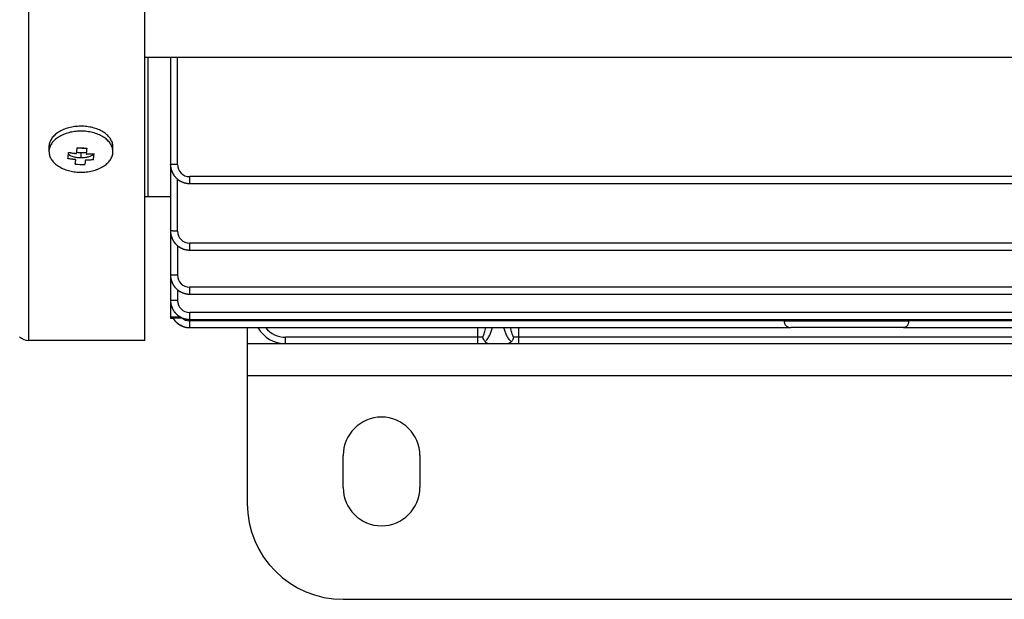
# Model space of a CAD drawing. Units: millimetres. Extents: x -1739 to 1606, y -621 to 1253.
# Drawn here: x 118 to 272, y -597 to -507 of the extents above; entities that cross this region are included whole.
import ezdxf

# ---------------------------------------------------------------- set-up
doc = ezdxf.new("R2010")
doc.units = ezdxf.units.MM
doc.header["$LTSCALE"] = 19.36
doc.layers.get('0').update_dxf_attribs({"linetype": 'CONTINUOUS'})
doc.layers.add('02___PRT_ALL_AXES', color=7, linetype='CONTINUOUS')

msp = doc.modelspace()

# ---------------------------------------------------------------- linework, layer by layer
at = {"color": 9, "linetype": 'CONTINUOUS'}
for p, q in [((119.23, -556.77), (119.23, -297.77)), ((142.51, -529.25), (142.51, -512.47)), ((127.41, -528.22), (127.41, -527.44)), ((144.41, -532.22), (144.41, -531.15)), ((382.41, -531.15), (144.41, -531.15)), ((142.51, -539.66), (142.51, -531.54)), ((144.41, -542.63), (144.41, -541.56)), ((382.41, -541.56), (144.41, -541.56)), ((144.41, -549.53), (144.41, -548.45)), ((382.41, -548.45), (144.41, -548.45)), ((141.52, -551.27), (141.41, -551.27)), ((144.41, -553.48), (144.41, -552.41)), ((382.41, -552.41), (144.41, -552.41)), ((141.41, -553.06), (142.88, -553.06)), ((144.41, -554.77), (144.41, -553.7)), ((237.38, -553.7), (144.41, -553.7)), ((256.86, -553.77), (237.38, -553.77)), ((382.41, -553.7), (256.86, -553.7)), ((144.41, -554.77), (238.41, -554.77)), ((189.41, -554.77), (189.41, -557.27)), ((195.91, -557.27), (195.91, -554.77)), ((256.06, -554.77), (303.48, -554.77)), ((159.41, -557.27), (159.41, -556.27)), ((190.24, -556.27), (159.41, -556.27)), ((159.41, -557.27), (191.41, -557.27)), ((331.74, -556.27), (195.07, -556.27)), ((153.41, -562.27), (373.41, -562.27))]:
    msp.add_line(p, q, dxfattribs=at)
at = {"color": 7, "linetype": 'CONTINUOUS'}
for p, q in [((137.41, -556.77), (137.41, -297.77)), ((137.41, -512.47), (389.41, -512.47)), ((137.91, -534.27), (137.91, -512.47)), ((141.41, -512.47), (141.41, -553.27)), ((144.41, -532.22), (382.41, -532.22)), ((142.51, -541.95), (142.51, -546.55)), ((144.41, -542.63), (382.41, -542.63)), ((141.41, -546.53), (141.41, -546.53)), ((142.51, -548.85), (142.51, -550.51)), ((144.41, -549.53), (382.41, -549.53)), ((141.41, -550.48), (141.41, -550.48)), ((144.41, -553.48), (382.41, -553.48)), ((137.41, -556.77), (119.23, -556.77))]:
    msp.add_line(p, q, dxfattribs=at)
at = {"color": 6, "linetype": 'CONTINUOUS'}
for p, q in [((122.41, -527.24), (122.41, -526.48)), ((132.41, -527.24), (132.41, -526.48)), ((141.41, -529.22), (141.41, -529.25)), ((137.41, -534.27), (141.41, -534.27)), ((141.41, -539.63), (141.41, -539.66)), ((141.41, -546.53), (141.41, -546.56)), ((141.41, -550.48), (141.41, -550.51)), ((141.41, -553.27), (141.81, -553.27)), ((141.81, -553.27), (141.82, -553.3)), ((141.82, -553.3), (141.85, -553.34)), ((141.85, -553.34), (141.87, -553.38)), ((141.87, -553.38), (141.9, -553.42)), ((141.9, -553.42), (141.92, -553.46)), ((141.92, -553.46), (141.95, -553.5)), ((141.95, -553.5), (141.98, -553.54)), ((141.98, -553.53), (142.01, -553.57)), ((142.01, -553.57), (142.04, -553.61)), ((142.04, -553.61), (142.07, -553.65)), ((142.07, -553.65), (142.1, -553.69)), ((142.1, -553.69), (142.13, -553.72)), ((142.13, -553.72), (142.16, -553.76)), ((142.16, -553.76), (142.19, -553.79)), ((142.19, -553.79), (142.22, -553.83)), ((142.22, -553.83), (142.26, -553.86)), ((142.26, -553.86), (142.29, -553.9)), ((142.29, -553.9), (142.33, -553.93)), ((142.33, -553.93), (142.36, -553.97)), ((142.36, -553.96), (142.4, -554)), ((142.4, -554), (142.43, -554.03)), ((142.43, -554.03), (142.47, -554.06)), ((142.47, -554.06), (142.51, -554.09)), ((142.51, -554.09), (142.55, -554.12)), ((142.54, -554.12), (142.58, -554.15)), ((142.58, -554.15), (142.62, -554.18)), ((142.62, -554.18), (142.66, -554.21)), ((142.66, -554.21), (142.7, -554.24)), ((142.7, -554.24), (142.74, -554.27)), ((142.74, -554.26), (142.78, -554.29)), ((142.78, -554.29), (142.83, -554.32)), ((142.82, -554.32), (142.87, -554.34)), ((142.87, -554.34), (142.91, -554.37)), ((142.91, -554.37), (142.95, -554.39)), ((143.2, -553.27), (143.3, -553.27)), ((237.36, -553.48), (237.38, -553.7)), ((256.86, -553.7), (256.88, -553.48)), ((142.95, -554.39), (142.99, -554.42)), ((142.99, -554.41), (143.04, -554.44)), ((143.04, -554.44), (143.08, -554.46)), ((143.08, -554.46), (143.12, -554.48)), ((143.12, -554.48), (143.17, -554.5)), ((143.17, -554.5), (143.21, -554.52)), ((143.21, -554.52), (143.26, -554.54)), ((143.26, -554.54), (143.3, -554.56)), ((143.3, -554.56), (143.35, -554.58)), ((143.35, -554.58), (143.39, -554.59)), ((143.39, -554.59), (143.44, -554.61)), ((143.44, -554.61), (143.49, -554.63)), ((143.48, -554.63), (143.53, -554.64)), ((143.53, -554.64), (143.58, -554.65)), ((143.58, -554.65), (143.62, -554.67)), ((143.62, -554.67), (143.67, -554.68)), ((143.67, -554.68), (143.72, -554.69)), ((143.72, -554.69), (143.76, -554.7)), ((143.76, -554.7), (143.81, -554.71)), ((143.81, -554.71), (143.86, -554.72)), ((143.86, -554.72), (143.91, -554.73)), ((143.9, -554.73), (143.95, -554.74)), ((143.95, -554.74), (144, -554.74)), ((144, -554.74), (144.05, -554.75)), ((144.05, -554.75), (144.09, -554.76)), ((144.09, -554.76), (144.14, -554.76)), ((144.14, -554.76), (144.19, -554.76)), ((144.19, -554.76), (144.24, -554.77)), ((144.23, -554.77), (144.28, -554.77)), ((144.28, -554.77), (144.33, -554.77)), ((144.33, -554.77), (144.38, -554.77)), ((144.38, -554.77), (144.41, -554.77)), ((256.06, -554.77), (238.41, -554.77)), ((191.41, -557.27), (330.91, -557.27))]:
    msp.add_line(p, q, dxfattribs=at)
at = {"color": 3, "linetype": 'CONTINUOUS'}
for p, q in [((153.41, -554.77), (153.41, -582.27)), ((153.41, -557.27), (159.41, -557.27)), ((168.41, -597.27), (358.41, -597.27))]:
    msp.add_line(p, q, dxfattribs=at)
at = {"color": 6, "linetype": 'CONTINUOUS'}
for points in [[(141.41, -529.25), (141.41, -529.3), (141.41, -529.35), (141.41, -529.4), (141.41, -529.45), (141.42, -529.49), (141.42, -529.54), (141.43, -529.59), (141.44, -529.64), (141.44, -529.69), (141.45, -529.74), (141.46, -529.79), (141.47, -529.84), (141.48, -529.88), (141.49, -529.93), (141.51, -529.98), (141.52, -530.03), (141.53, -530.08), (141.55, -530.13), (141.56, -530.17), (141.58, -530.22), (141.6, -530.27), (141.61, -530.31), (141.63, -530.36), (141.65, -530.41), (141.67, -530.45), (141.69, -530.5), (141.72, -530.54), (141.74, -530.59), (141.76, -530.63), (141.79, -530.68), (141.81, -530.72), (141.84, -530.77), (141.86, -530.81), (141.89, -530.85), (141.91, -530.89), (141.94, -530.93), (141.97, -530.97), (142, -531.01), (142.03, -531.05), (142.06, -531.09), (142.09, -531.13), (142.12, -531.17), (142.15, -531.2), (142.18, -531.24), (142.22, -531.27), (142.25, -531.31), (142.28, -531.34), (142.32, -531.38), (142.35, -531.41), (142.39, -531.44), (142.43, -531.48), (142.46, -531.51), (142.5, -531.54), (142.54, -531.57), (142.58, -531.6), (142.62, -531.63), (142.66, -531.66), (142.7, -531.69), (142.74, -531.71), (142.78, -531.74), (142.82, -531.77), (142.86, -531.79), (142.91, -531.82), (142.95, -531.84), (142.99, -531.87), (143.04, -531.89), (143.08, -531.91), (143.13, -531.93), (143.17, -531.96), (143.22, -531.98), (143.27, -532), (143.31, -532.01), (143.36, -532.03), (143.41, -532.05), (143.46, -532.07), (143.5, -532.08), (143.55, -532.1), (143.6, -532.11), (143.65, -532.12), (143.7, -532.14), (143.74, -532.15), (143.79, -532.16), (143.84, -532.17), (143.89, -532.18), (143.94, -532.19), (143.99, -532.19), (144.04, -532.2), (144.08, -532.21), (144.13, -532.21), (144.18, -532.21), (144.23, -532.22), (144.28, -532.22), (144.33, -532.22)], [(144.33, -532.22), (144.38, -532.22), (144.41, -532.22)], [(141.41, -539.66), (141.41, -539.71), (141.41, -539.76), (141.41, -539.81), (141.41, -539.86), (141.42, -539.9), (141.42, -539.95), (141.43, -540), (141.44, -540.05), (141.44, -540.1), (141.45, -540.15), (141.46, -540.2), (141.47, -540.24), (141.48, -540.29), (141.49, -540.34), (141.51, -540.39), (141.52, -540.44), (141.53, -540.49), (141.55, -540.53), (141.56, -540.58), (141.58, -540.63), (141.6, -540.68), (141.61, -540.72), (141.63, -540.77), (141.65, -540.82), (141.67, -540.86), (141.69, -540.91), (141.72, -540.95), (141.74, -541), (141.76, -541.04), (141.79, -541.09), (141.81, -541.13), (141.84, -541.17), (141.86, -541.22), (141.89, -541.26), (141.91, -541.3), (141.94, -541.34), (141.97, -541.38), (142, -541.42), (142.03, -541.46), (142.06, -541.5), (142.09, -541.54), (142.12, -541.57), (142.15, -541.61), (142.18, -541.65), (142.22, -541.68), (142.25, -541.72), (142.28, -541.75), (142.32, -541.79), (142.35, -541.82), (142.39, -541.85), (142.43, -541.89), (142.46, -541.92), (142.5, -541.95), (142.54, -541.98), (142.58, -542.01), (142.62, -542.04), (142.66, -542.07), (142.7, -542.1), (142.74, -542.12), (142.78, -542.15), (142.82, -542.18), (142.86, -542.2), (142.91, -542.23), (142.95, -542.25), (142.99, -542.28), (143.04, -542.3), (143.08, -542.32), (143.13, -542.34), (143.17, -542.36), (143.22, -542.39), (143.27, -542.4), (143.31, -542.42), (143.36, -542.44), (143.41, -542.46), (143.46, -542.47), (143.5, -542.49), (143.55, -542.51), (143.6, -542.52), (143.65, -542.53), (143.7, -542.54), (143.74, -542.56), (143.79, -542.57), (143.84, -542.58), (143.89, -542.59), (143.94, -542.59), (143.99, -542.6), (144.04, -542.61), (144.08, -542.61), (144.13, -542.62), (144.18, -542.62), (144.23, -542.63), (144.28, -542.63), (144.33, -542.63)], [(144.33, -542.63), (144.38, -542.63), (144.41, -542.63)], [(141.41, -546.56), (141.41, -546.6), (141.41, -546.65), (141.41, -546.7), (141.41, -546.75), (141.42, -546.8), (141.42, -546.85), (141.43, -546.89), (141.44, -546.94), (141.44, -546.99), (141.45, -547.04), (141.46, -547.09), (141.47, -547.14), (141.48, -547.19), (141.49, -547.24), (141.51, -547.28), (141.52, -547.33), (141.53, -547.38), (141.55, -547.43), (141.56, -547.48), (141.58, -547.52), (141.6, -547.57), (141.61, -547.62), (141.63, -547.66), (141.65, -547.71), (141.67, -547.76), (141.69, -547.8), (141.72, -547.85), (141.74, -547.89), (141.76, -547.94), (141.79, -547.98), (141.81, -548.03), (141.84, -548.07), (141.86, -548.11), (141.89, -548.15), (141.91, -548.19), (141.94, -548.24), (141.97, -548.28), (142, -548.32), (142.03, -548.35), (142.06, -548.39), (142.09, -548.43), (142.12, -548.47), (142.15, -548.51), (142.18, -548.54), (142.22, -548.58), (142.25, -548.61), (142.28, -548.65), (142.32, -548.68), (142.35, -548.71), (142.39, -548.75), (142.43, -548.78), (142.46, -548.81), (142.5, -548.84), (142.54, -548.87), (142.58, -548.9), (142.62, -548.93), (142.66, -548.96), (142.7, -548.99), (142.74, -549.02), (142.78, -549.04), (142.82, -549.07), (142.86, -549.1), (142.91, -549.12), (142.95, -549.15), (142.99, -549.17), (143.04, -549.19), (143.08, -549.22), (143.13, -549.24), (143.17, -549.26), (143.22, -549.28), (143.27, -549.3), (143.31, -549.32), (143.36, -549.34), (143.41, -549.35), (143.46, -549.37), (143.5, -549.38), (143.55, -549.4), (143.6, -549.41), (143.65, -549.43), (143.7, -549.44), (143.74, -549.45), (143.79, -549.46), (143.84, -549.47), (143.89, -549.48), (143.94, -549.49), (143.99, -549.5), (144.04, -549.5), (144.08, -549.51), (144.13, -549.51), (144.18, -549.52), (144.23, -549.52), (144.28, -549.52), (144.33, -549.53)], [(144.33, -549.53), (144.38, -549.53), (144.41, -549.53)], [(141.41, -550.51), (141.41, -550.56), (141.41, -550.61), (141.41, -550.66), (141.41, -550.7), (141.42, -550.75), (141.42, -550.8), (141.43, -550.85), (141.44, -550.9), (141.44, -550.95), (141.45, -551), (141.46, -551.05), (141.47, -551.09), (141.48, -551.14), (141.49, -551.19), (141.51, -551.24), (141.52, -551.29), (141.53, -551.34), (141.55, -551.38), (141.56, -551.43), (141.58, -551.48), (141.6, -551.53), (141.61, -551.57), (141.63, -551.62), (141.65, -551.67), (141.67, -551.71), (141.69, -551.76), (141.72, -551.8), (141.74, -551.85), (141.76, -551.89), (141.79, -551.94), (141.81, -551.98), (141.84, -552.02), (141.86, -552.07), (141.89, -552.11), (141.91, -552.15), (141.94, -552.19), (141.97, -552.23), (142, -552.27), (142.03, -552.31), (142.06, -552.35), (142.09, -552.39), (142.12, -552.42), (142.15, -552.46), (142.18, -552.5), (142.22, -552.53), (142.25, -552.57), (142.28, -552.6), (142.32, -552.64), (142.35, -552.67), (142.39, -552.7), (142.43, -552.74), (142.46, -552.77), (142.5, -552.8), (142.54, -552.83), (142.58, -552.86), (142.62, -552.89), (142.66, -552.92), (142.7, -552.94), (142.74, -552.97), (142.78, -553), (142.82, -553.03), (142.86, -553.05), (142.91, -553.08), (142.95, -553.1), (142.99, -553.13), (143.04, -553.15), (143.08, -553.17), (143.13, -553.19), (143.17, -553.21), (143.22, -553.23), (143.27, -553.25), (143.31, -553.27), (143.36, -553.29), (143.41, -553.31), (143.46, -553.32), (143.5, -553.34), (143.55, -553.35), (143.6, -553.37), (143.65, -553.38), (143.7, -553.39), (143.74, -553.41), (143.79, -553.42), (143.84, -553.43), (143.89, -553.44), (143.94, -553.44), (143.99, -553.45), (144.04, -553.46), (144.08, -553.46), (144.13, -553.47), (144.18, -553.47), (144.23, -553.48), (144.28, -553.48), (144.33, -553.48)], [(144.33, -553.48), (144.38, -553.48), (144.41, -553.48)]]:
    msp.add_lwpolyline(points, dxfattribs=at)
at = {"color": 7, "linetype": 'CONTINUOUS'}
for centre, radius, start, end in [((124.48, -526.48), 2.08, 173.0956, 179.9902), ((128.32, -511.4), 15.29, 264.3312, 269.9428), ((79.3, -522.29), 46.44, 352.5419, 353.1167), ((66.08, -520.69), 59.77, 353.1118, 353.5934), ((82.88, -522.44), 46.86, 352.545, 353.1147), ((69.62, -520.83), 60.22, 353.1131, 353.5911), ((128.01, -513.97), 15.29, 264.3302, 269.9445), ((144.29, -529.22), 2.88, 180.0004, 180.947), ((144.41, -529.34), 2.88, 269.0532, 269.9996), ((144.29, -539.63), 2.88, 180.0004, 180.947), ((144.41, -539.75), 2.88, 269.0532, 269.9996), ((144.29, -546.53), 2.88, 180.0004, 180.947), ((144.41, -546.64), 2.88, 269.0532, 269.9996), ((144.29, -550.48), 2.88, 180.0004, 180.947), ((144.33, -551.81), 2.92, 210.0121, 210.7602), ((144.41, -550.6), 2.88, 269.0532, 269.9996), ((144.41, -551.79), 2.98, 248.0297, 269.0054), ((144.41, -551.86), 2.91, 269.0846, 269.9998), ((119.23, -554.77), 2, 225, 270)]:
    msp.add_arc(centre, radius, start, end, dxfattribs=at)
at = {"color": 6, "linetype": 'CONTINUOUS'}
for centre, radius, start, end in [((124.48, -527.24), 2.08, 173.0956, 179.9902), ((130.33, -527.24), 2.08, 353.0956, 359.9902), ((227.55, -554.54), 9.86, 4.473, 4.864), ((259.81, -553.95), 2.96, 175.2192, 176.5219), ((159.41, -552.27), 5, 210, 270)]:
    msp.add_arc(centre, radius, start, end, dxfattribs=at)
at = {"color": 9, "linetype": 'CONTINUOUS'}
for centre, radius, start in [((144.41, -529.25), 1.9, 180), ((144.41, -539.66), 1.9, 180), ((144.41, -546.55), 1.9, 180), ((144.41, -550.51), 1.9, 180), ((144.41, -551.8), 1.9, 230.4984), ((159.41, -552.27), 4, 218.6829)]:
    msp.add_arc(centre, radius, start, 270, dxfattribs=at)
at = {"color": 3, "linetype": 'CONTINUOUS'}
msp.add_arc((168.41, -582.27), 15, 180, 270, dxfattribs=at)
at = {"color": 7, "linetype": 'CONTINUOUS'}
for points, knots in [([(132.41, -526.48), (132.41, -526.37), (132.39, -526.17), (132.32, -525.86), (132.21, -525.56), (132.05, -525.27), (131.85, -524.99), (131.6, -524.72), (131.32, -524.47), (130.9, -524.16), (130.28, -523.82), (129.45, -523.52), (128.54, -523.33), (127.6, -523.24), (126.65, -523.28), (125.73, -523.43), (124.86, -523.69), (124.21, -523.99), (123.74, -524.28), (123.34, -524.59), (122.99, -524.94), (122.73, -525.32), (122.58, -525.62), (122.47, -525.92), (122.43, -526.12), (122.42, -526.23)], [0, 0, 0, 0, 0.02408, 0.048468, 0.07345, 0.099272, 0.126126, 0.15415, 0.183424, 0.213974, 0.278733, 0.347875, 0.420307, 0.494628, 0.569273, 0.642652, 0.71328, 0.779921, 0.811495, 0.841804, 0.898551, 0.925197, 0.950844, 0.975693, 1, 1, 1, 1]), ([(126.72, -527.53), (126.72, -527.51), (126.72, -527.48), (126.73, -527.42), (126.73, -527.37), (126.74, -527.31), (126.75, -527.25), (126.75, -527.2), (126.76, -527.14), (126.77, -527.03), (126.79, -526.89), (126.8, -526.74), (126.81, -526.66), (126.81, -526.62)], [0, 0, 0, 0, 0.059548, 0.11951, 0.17987, 0.240631, 0.301788, 0.363342, 0.425288, 0.487622, 0.740804, 0.869661, 1, 1, 1, 1]), ([(127.83, -526.68), (127.75, -526.7), (127.6, -526.71), (127.38, -526.71), (127.13, -526.7), (126.93, -526.68), (126.81, -526.66)], [0, 0, 0, 0, 0.250041, 0.438623, 0.627089, 1, 1, 1, 1]), ([(127.41, -528.22), (127.31, -528.22), (127.13, -528.22), (126.86, -528.19), (126.6, -528.15), (126.1, -528.03), (125.71, -527.87), (125.43, -527.69)], [0, 0, 0, 0, 0.132766, 0.264662, 0.39478, 0.523776, 1, 1, 1, 1]), ([(125.47, -527.36), (125.52, -527.37), (125.63, -527.38), (125.83, -527.42), (126.04, -527.45), (126.22, -527.47), (126.33, -527.49), (126.4, -527.5), (126.48, -527.51), (126.56, -527.51), (126.64, -527.52), (126.69, -527.53), (126.72, -527.53)], [0, 0, 0, 0, 0.124912, 0.249866, 0.499867, 0.624898, 0.687417, 0.749937, 0.812457, 0.874974, 0.937491, 1, 1, 1, 1]), ([(127.41, -527.44), (127.29, -527.44), (127.07, -527.43), (126.84, -527.41), (126.73, -527.39)], [0, 0, 0, 0, 0.502769, 1, 1, 1, 1]), ([(128.24, -527.36), (128.1, -527.39), (127.83, -527.43), (127.55, -527.44), (127.41, -527.44)], [0, 0, 0, 0, 0.49699, 1, 1, 1, 1]), ([(129.45, -527.65), (129.38, -527.7), (129.24, -527.78), (129.02, -527.9), (128.78, -527.99), (128.52, -528.08), (128.25, -528.14), (127.98, -528.19), (127.69, -528.21), (127.5, -528.22), (127.41, -528.22)], [0, 0, 0, 0, 0.11198, 0.2275, 0.348735, 0.474506, 0.602308, 0.733277, 0.866881, 1, 1, 1, 1]), ([(128.31, -526.69), (128.31, -526.73), (128.3, -526.81), (128.28, -526.97), (128.27, -527.1), (128.25, -527.22), (128.25, -527.27), (128.24, -527.33), (128.24, -527.39), (128.23, -527.44), (128.22, -527.5), (128.22, -527.55), (128.21, -527.59), (128.21, -527.61)], [0, 0, 0, 0, 0.130341, 0.259199, 0.512378, 0.574718, 0.63666, 0.698207, 0.759375, 0.820129, 0.880495, 0.940422, 1, 1, 1, 1]), ([(128.21, -527.61), (128.24, -527.61), (128.29, -527.6), (128.37, -527.6), (128.45, -527.6), (128.53, -527.6), (128.6, -527.6), (128.71, -527.6), (128.89, -527.59), (129.1, -527.58), (129.3, -527.57), (129.41, -527.56), (129.46, -527.56)], [0, 0, 0, 0, 0.06276, 0.125463, 0.188157, 0.250813, 0.313449, 0.376042, 0.501136, 0.750883, 0.875524, 1, 1, 1, 1]), ([(126.6, -528.49), (126.57, -528.49), (126.52, -528.48), (126.44, -528.48), (126.37, -528.47), (126.29, -528.46), (126.21, -528.45), (126.11, -528.43), (125.92, -528.41), (125.72, -528.38), (125.51, -528.35), (125.41, -528.33), (125.35, -528.32)], [0, 0, 0, 0, 0.062513, 0.125026, 0.187544, 0.250063, 0.312583, 0.375103, 0.500134, 0.750135, 0.87509, 1, 1, 1, 1]), ([(126.5, -529.18), (126.51, -529.15), (126.52, -529.1), (126.53, -528.99), (126.55, -528.89), (126.56, -528.81), (126.56, -528.76), (126.57, -528.72), (126.58, -528.67), (126.58, -528.63), (126.59, -528.58), (126.59, -528.54), (126.6, -528.51), (126.6, -528.49)], [0, 0, 0, 0, 0.116258, 0.235053, 0.48018, 0.54302, 0.606472, 0.670538, 0.735222, 0.800508, 0.866405, 0.932892, 1, 1, 1, 1]), ([(128.1, -528.57), (128.09, -528.58), (128.09, -528.61), (128.08, -528.66), (128.08, -528.7), (128.07, -528.75), (128.07, -528.79), (128.06, -528.84), (128.05, -528.88), (128.04, -528.97), (128.03, -529.06), (128.01, -529.18), (128, -529.23), (128, -529.26)], [0, 0, 0, 0, 0.067056, 0.133605, 0.199491, 0.264791, 0.329452, 0.393533, 0.456993, 0.519821, 0.764953, 0.883748, 1, 1, 1, 1]), ([(129.34, -528.52), (129.29, -528.52), (129.19, -528.53), (128.98, -528.54), (128.77, -528.55), (128.59, -528.56), (128.49, -528.56), (128.41, -528.56), (128.33, -528.56), (128.25, -528.57), (128.17, -528.57), (128.12, -528.57), (128.1, -528.57)], [0, 0, 0, 0, 0.124471, 0.249113, 0.498863, 0.623954, 0.686556, 0.749178, 0.811843, 0.87453, 0.937268, 1, 1, 1, 1]), ([(141.41, -529.27), (141.41, -529.37), (141.42, -529.56), (141.47, -529.84), (141.54, -530.12), (141.68, -530.48), (141.9, -530.91), (142.27, -531.36), (142.72, -531.72), (143.15, -531.95), (143.51, -532.09), (143.79, -532.16), (144.07, -532.21), (144.26, -532.22), (144.36, -532.22)], [0, 0, 0, 0, 0.062531, 0.125063, 0.187596, 0.25013, 0.375059, 0.499978, 0.624901, 0.74984, 0.81238, 0.87492, 0.93746, 1, 1, 1, 1]), ([(141.41, -539.68), (141.41, -539.78), (141.42, -539.97), (141.47, -540.25), (141.54, -540.53), (141.68, -540.89), (141.9, -541.32), (142.27, -541.77), (142.72, -542.13), (143.15, -542.36), (143.51, -542.5), (143.79, -542.57), (144.07, -542.62), (144.26, -542.63), (144.36, -542.63)], [0, 0, 0, 0, 0.062531, 0.125063, 0.187596, 0.25013, 0.375059, 0.499978, 0.624901, 0.74984, 0.81238, 0.87492, 0.93746, 1, 1, 1, 1]), ([(142.51, -546.55), (142.44, -546.55), (142.31, -546.55), (142.11, -546.55), (141.95, -546.55), (141.82, -546.55), (141.74, -546.55), (141.66, -546.54), (141.6, -546.54), (141.54, -546.54), (141.5, -546.54), (141.47, -546.54), (141.46, -546.53), (141.44, -546.53), (141.43, -546.53), (141.42, -546.53), (141.41, -546.53), (141.41, -546.53), (141.41, -546.53), (141.41, -546.53)], [0, 0, 0, 0, 0.17922, 0.362335, 0.539145, 0.621471, 0.697852, 0.767017, 0.828003, 0.880011, 0.92258, 0.940229, 0.955465, 0.968349, 0.978948, 0.987327, 0.993558, 0.997731, 1, 1, 1, 1]), ([(141.41, -546.57), (141.41, -546.67), (141.42, -546.86), (141.47, -547.15), (141.54, -547.43), (141.68, -547.79), (141.9, -548.21), (142.27, -548.66), (142.72, -549.03), (143.15, -549.26), (143.51, -549.39), (143.79, -549.46), (144.07, -549.51), (144.26, -549.52), (144.36, -549.53)], [0, 0, 0, 0, 0.062531, 0.125063, 0.187596, 0.25013, 0.375059, 0.499978, 0.624901, 0.74984, 0.81238, 0.87492, 0.93746, 1, 1, 1, 1]), ([(142.51, -550.51), (142.44, -550.51), (142.31, -550.51), (142.11, -550.51), (141.95, -550.51), (141.82, -550.5), (141.74, -550.5), (141.66, -550.5), (141.6, -550.5), (141.54, -550.5), (141.5, -550.49), (141.47, -550.49), (141.46, -550.49), (141.44, -550.49), (141.43, -550.49), (141.42, -550.49), (141.41, -550.49), (141.41, -550.48), (141.41, -550.48), (141.41, -550.48)], [0, 0, 0, 0, 0.17922, 0.362335, 0.539145, 0.621471, 0.697852, 0.767017, 0.828003, 0.880011, 0.92258, 0.940229, 0.955465, 0.968349, 0.978948, 0.987327, 0.993558, 0.997731, 1, 1, 1, 1]), ([(141.41, -550.53), (141.41, -550.63), (141.42, -550.82), (141.47, -551.1), (141.54, -551.38), (141.68, -551.74), (141.9, -552.17), (142.27, -552.62), (142.72, -552.98), (143.15, -553.21), (143.51, -553.35), (143.79, -553.42), (144.07, -553.47), (144.26, -553.48), (144.36, -553.48)], [0, 0, 0, 0, 0.062531, 0.125063, 0.187596, 0.25013, 0.375059, 0.499978, 0.624901, 0.74984, 0.81238, 0.87492, 0.93746, 1, 1, 1, 1]), ([(143.3, -554.56), (143.14, -554.49), (142.84, -554.34), (142.44, -554.05), (142.08, -553.69), (141.89, -553.42), (141.81, -553.27)], [0, 0, 0, 0, 0.250016, 0.500026, 0.750022, 1, 1, 1, 1])]:
    msp.add_open_spline(points, degree=3, knots=knots, dxfattribs=at)
at = {"color": 6, "linetype": 'CONTINUOUS'}
for points, knots in [([(132.41, -527.24), (132.41, -527.14), (132.39, -526.93), (132.32, -526.63), (132.21, -526.33), (132.05, -526.03), (131.85, -525.75), (131.6, -525.49), (131.32, -525.24), (130.9, -524.92), (130.28, -524.59), (129.45, -524.29), (128.54, -524.09), (127.6, -524.01), (126.65, -524.05), (125.73, -524.19), (124.86, -524.45), (124.21, -524.76), (123.74, -525.05), (123.34, -525.35), (122.99, -525.7), (122.73, -526.09), (122.58, -526.38), (122.47, -526.68), (122.43, -526.89), (122.42, -526.99)], [0, 0, 0, 0, 0.02408, 0.048468, 0.07345, 0.099272, 0.126126, 0.15415, 0.183424, 0.213974, 0.278733, 0.347875, 0.420307, 0.494628, 0.569273, 0.642652, 0.71328, 0.779921, 0.811495, 0.841804, 0.898551, 0.925197, 0.950844, 0.975693, 1, 1, 1, 1]), ([(122.41, -527.24), (122.41, -527.34), (122.42, -527.54), (122.49, -527.84), (122.6, -528.14), (122.75, -528.42), (122.94, -528.7), (123.17, -528.96), (123.44, -529.2), (123.85, -529.51), (124.44, -529.85), (125.24, -530.16), (126.11, -530.36), (126.71, -530.43), (127.02, -530.45)], [0, 0, 0, 0, 0.048944, 0.098483, 0.149172, 0.201492, 0.255823, 0.312444, 0.371524, 0.433132, 0.563658, 0.703085, 0.849409, 1, 1, 1, 1]), ([(127.02, -530.45), (127.34, -530.46), (128, -530.45), (128.95, -530.32), (129.71, -530.11), (130.27, -529.88), (130.66, -529.69), (131.01, -529.48), (131.43, -529.17), (131.79, -528.81), (132.07, -528.42), (132.23, -528.12), (132.34, -527.81), (132.38, -527.6), (132.39, -527.49)], [0, 0, 0, 0, 0.14714, 0.292286, 0.432308, 0.49959, 0.564658, 0.627312, 0.687425, 0.799812, 0.852488, 0.903117, 0.952113, 1, 1, 1, 1]), ([(143.2, -553.27), (143.12, -553.27), (142.95, -553.27), (142.75, -553.27), (142.59, -553.27), (142.48, -553.27), (142.37, -553.27), (142.26, -553.27), (142.17, -553.27), (142.09, -553.27), (142.04, -553.27), (142, -553.27), (141.96, -553.27), (141.93, -553.27), (141.9, -553.27), (141.88, -553.27), (141.86, -553.27), (141.84, -553.27), (141.83, -553.27), (141.83, -553.27), (141.82, -553.27), (141.82, -553.27), (141.81, -553.27), (141.81, -553.27), (141.81, -553.27), (141.81, -553.27), (141.81, -553.27), (141.81, -553.27), (141.81, -553.27), (141.81, -553.27)], [0, 0, 0, 0, 0.176978, 0.351455, 0.436502, 0.519159, 0.598581, 0.673806, 0.743786, 0.807429, 0.836525, 0.863619, 0.88858, 0.911287, 0.931622, 0.949476, 0.964745, 0.977344, 0.982622, 0.987212, 0.991106, 0.994301, 0.996792, 0.997772, 0.998575, 0.999199, 0.999645, 0.999913, 1, 1, 1, 1]), ([(237.38, -553.77), (237.39, -553.85), (237.42, -554), (237.5, -554.22), (237.61, -554.4), (237.75, -554.54), (237.91, -554.65), (238.07, -554.72), (238.24, -554.76), (238.36, -554.77), (238.41, -554.77)], [0, 0, 0, 0, 0.151833, 0.295256, 0.428388, 0.55221, 0.668954, 0.781072, 0.890786, 1, 1, 1, 1]), ([(256.86, -553.77), (256.86, -553.81), (256.85, -553.88), (256.82, -554.03), (256.78, -554.19), (256.7, -554.35), (256.64, -554.45), (256.57, -554.54), (256.47, -554.63), (256.34, -554.71), (256.2, -554.76), (256.11, -554.77), (256.06, -554.77)], [0, 0, 0, 0, 0.081012, 0.160474, 0.312075, 0.451576, 0.516561, 0.578457, 0.693811, 0.800356, 0.901292, 1, 1, 1, 1]), ([(190.6, -556.98), (190.56, -556.93), (190.49, -556.82), (190.36, -556.59), (190.28, -556.4), (190.24, -556.27)], [0, 0, 0, 0, 0.240852, 0.492057, 1, 1, 1, 1]), ([(190.6, -556.98), (190.65, -557.03), (190.76, -557.12), (190.96, -557.21), (191.18, -557.26), (191.33, -557.27), (191.41, -557.27)], [0, 0, 0, 0, 0.239841, 0.489078, 0.743462, 1, 1, 1, 1]), ([(193.91, -557.27), (193.98, -557.27), (194.09, -557.27), (194.24, -557.24), (194.38, -557.2), (194.52, -557.14), (194.64, -557.05), (194.69, -557), (194.71, -556.98)], [0, 0, 0, 0, 0.256278, 0.383874, 0.51064, 0.759625, 0.881209, 1, 1, 1, 1]), ([(195.07, -556.27), (195.03, -556.4), (194.96, -556.59), (194.83, -556.82), (194.75, -556.93), (194.71, -556.98)], [0, 0, 0, 0, 0.507944, 0.759149, 1, 1, 1, 1])]:
    msp.add_open_spline(points, degree=3, knots=knots, dxfattribs=at)
at = {"color": 9, "linetype": 'CONTINUOUS'}
for points, knots in [([(142.51, -529.25), (142.44, -529.25), (142.3, -529.25), (142.14, -529.25), (142, -529.25), (141.91, -529.25), (141.82, -529.25), (141.73, -529.24), (141.66, -529.24), (141.59, -529.24), (141.53, -529.24), (141.49, -529.23), (141.46, -529.23), (141.44, -529.23), (141.43, -529.23), (141.42, -529.23), (141.41, -529.23), (141.41, -529.22), (141.41, -529.22), (141.41, -529.22)], [0, 0, 0, 0, 0.181852, 0.367564, 0.458616, 0.546435, 0.629417, 0.706135, 0.775288, 0.835903, 0.887177, 0.92868, 0.960217, 0.972361, 0.982178, 0.98974, 0.995128, 0.99845, 1, 1, 1, 1]), ([(142.51, -539.66), (142.44, -539.66), (142.3, -539.66), (142.14, -539.66), (142, -539.66), (141.91, -539.66), (141.82, -539.65), (141.73, -539.65), (141.66, -539.65), (141.59, -539.65), (141.53, -539.65), (141.49, -539.64), (141.46, -539.64), (141.44, -539.64), (141.43, -539.64), (141.42, -539.64), (141.41, -539.64), (141.41, -539.63), (141.41, -539.63), (141.41, -539.63)], [0, 0, 0, 0, 0.181852, 0.367564, 0.458616, 0.546435, 0.629417, 0.706135, 0.775288, 0.835903, 0.887177, 0.92868, 0.960217, 0.972361, 0.982178, 0.98974, 0.995128, 0.99845, 1, 1, 1, 1]), ([(190.24, -556.27), (190.27, -556.21), (190.33, -556.1), (190.43, -555.85), (190.54, -555.54), (190.64, -555.16), (190.69, -554.9), (190.72, -554.77)], [0, 0, 0, 0, 0.125614, 0.250966, 0.501072, 0.750696, 1, 1, 1, 1]), ([(190.6, -556.98), (190.64, -556.94), (190.72, -556.86), (190.86, -556.7), (191.02, -556.49), (191.19, -556.22), (191.38, -555.85), (191.57, -555.37), (191.68, -554.97), (191.73, -554.77)], [0, 0, 0, 0, 0.064911, 0.129293, 0.256684, 0.382656, 0.507533, 0.754809, 1, 1, 1, 1]), ([(194.71, -556.98), (194.67, -556.94), (194.59, -556.86), (194.45, -556.7), (194.29, -556.49), (194.12, -556.22), (193.93, -555.85), (193.74, -555.37), (193.63, -554.97), (193.58, -554.77)], [0, 0, 0, 0, 0.064911, 0.129293, 0.256684, 0.382656, 0.507533, 0.754809, 1, 1, 1, 1]), ([(195.07, -556.27), (195.04, -556.21), (194.98, -556.1), (194.88, -555.85), (194.78, -555.54), (194.67, -555.16), (194.62, -554.9), (194.59, -554.77)], [0, 0, 0, 0, 0.125614, 0.250965, 0.501072, 0.750697, 1, 1, 1, 1])]:
    msp.add_open_spline(points, degree=3, knots=knots, dxfattribs=at)
at = {"layer": '02___PRT_ALL_AXES', "color": 3, "linetype": 'CONTINUOUS'}
for p, q in [((168.41, -579.77), (168.41, -574.77)), ((180.41, -574.77), (180.41, -579.77))]:
    msp.add_line(p, q, dxfattribs=at)
for centre, start, end in [((174.41, -574.77), 0, 180), ((174.41, -579.77), 180, 360)]:
    msp.add_arc(centre, 6, start, end, dxfattribs=at)

doc.saveas('drawing.dxf')
